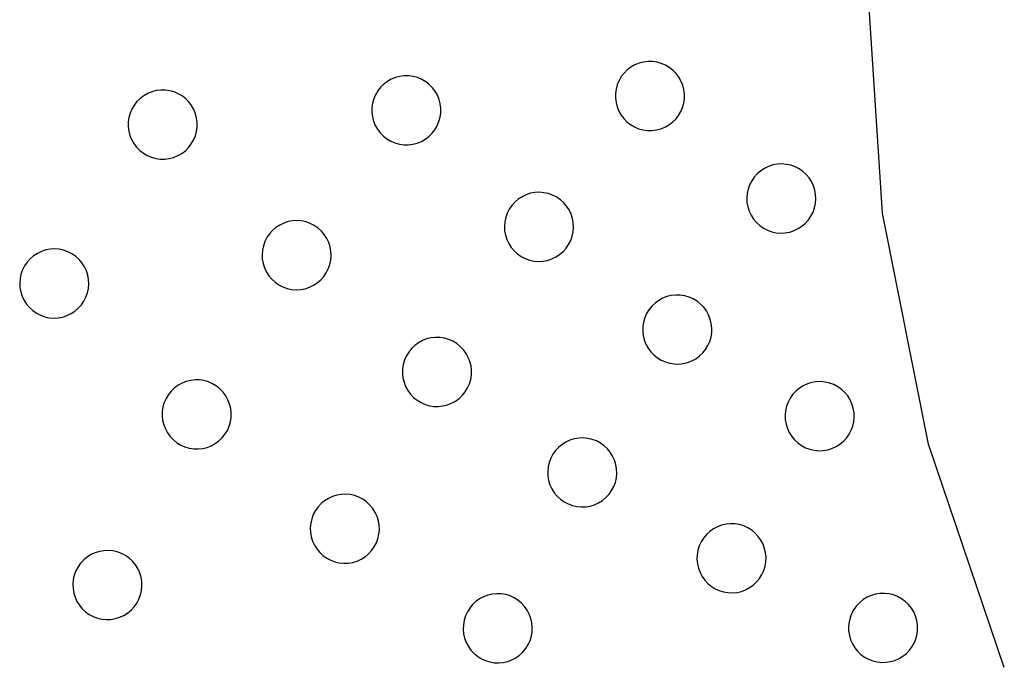
# Model space of a CAD drawing. Units: millimetres. Extents: x 955 to 5309, y -788 to 2216.
# Drawn here: x 1444 to 1644, y 11 to 141 of the extents above; entities that cross this region are included whole.
import ezdxf

# ---------------------------------------------------------------- set-up
doc = ezdxf.new("R2010")
doc.units = ezdxf.units.MM

msp = doc.modelspace()

# ---------------------------------------------------------------- linework, layer by layer
for p, q in [((1619.07, 101.95), (1615.94, 149.6)), ((1568.87, 131.95), (1568.07, 131.5)), ((1569.72, 132.3), (1568.87, 131.95)), ((1570.6, 132.53), (1569.72, 132.3)), ((1571.51, 132.64), (1570.6, 132.53)), ((1572.43, 132.64), (1571.51, 132.64)), ((1573.34, 132.51), (1572.43, 132.64)), ((1574.22, 132.27), (1573.34, 132.51)), ((1575.06, 131.91), (1574.22, 132.27)), ((1575.85, 131.45), (1575.06, 131.91)), ((1522.16, 129.75), (1521.25, 129.64)), ((1523.07, 129.75), (1522.16, 129.75)), ((1523.98, 129.62), (1523.07, 129.75)), ((1566.69, 130.31), (1566.13, 129.58)), ((1567.34, 130.95), (1566.69, 130.31)), ((1568.07, 131.5), (1567.34, 130.95)), ((1576.57, 130.88), (1575.85, 131.45)), ((1577.22, 130.23), (1576.57, 130.88)), ((1577.77, 129.5), (1577.22, 130.23)), ((1517.99, 128.06), (1517.33, 127.42)), ((1518.72, 128.61), (1517.99, 128.06)), ((1519.51, 129.06), (1518.72, 128.61)), ((1520.36, 129.41), (1519.51, 129.06)), ((1521.25, 129.64), (1520.36, 129.41)), ((1524.86, 129.38), (1523.98, 129.62)), ((1525.71, 129.02), (1524.86, 129.38)), ((1526.49, 128.56), (1525.71, 129.02)), ((1527.22, 128), (1526.49, 128.56)), ((1527.86, 127.34), (1527.22, 128)), ((1565.31, 127.95), (1565.07, 127.07)), ((1565.67, 128.79), (1565.31, 127.95)), ((1566.13, 129.58), (1565.67, 128.79)), ((1578.22, 128.71), (1577.77, 129.5)), ((1578.57, 127.86), (1578.22, 128.71)), ((1578.8, 126.97), (1578.57, 127.86)), ((1469.36, 125.72), (1468.63, 125.17)), ((1470.16, 126.18), (1469.36, 125.72)), ((1471, 126.52), (1470.16, 126.18)), ((1471.89, 126.75), (1471, 126.52)), ((1472.8, 126.86), (1471.89, 126.75)), ((1473.71, 126.86), (1472.8, 126.86)), ((1474.62, 126.73), (1473.71, 126.86)), ((1475.5, 126.49), (1474.62, 126.73)), ((1476.35, 126.13), (1475.5, 126.49)), ((1477.14, 125.67), (1476.35, 126.13)), ((1516.31, 125.9), (1515.95, 125.06)), ((1516.77, 126.69), (1516.31, 125.9)), ((1517.33, 127.42), (1516.77, 126.69)), ((1528.41, 126.61), (1527.86, 127.34)), ((1528.86, 125.82), (1528.41, 126.61)), ((1529.21, 124.97), (1528.86, 125.82)), ((1564.94, 126.16), (1564.93, 125.24)), ((1565.07, 127.07), (1564.94, 126.16)), ((1578.91, 126.06), (1578.8, 126.97)), ((1578.9, 125.15), (1578.91, 126.06)), ((1467.42, 123.81), (1466.95, 123.02)), ((1467.98, 124.53), (1467.42, 123.81)), ((1468.63, 125.17), (1467.98, 124.53)), ((1477.86, 125.11), (1477.14, 125.67)), ((1478.5, 124.45), (1477.86, 125.11)), ((1479.06, 123.72), (1478.5, 124.45)), ((1479.51, 122.93), (1479.06, 123.72)), ((1515.71, 124.18), (1515.58, 123.27)), ((1515.95, 125.06), (1515.71, 124.18)), ((1529.44, 124.08), (1529.21, 124.97)), ((1529.55, 123.17), (1529.44, 124.08)), ((1564.93, 125.24), (1565.05, 124.34)), ((1565.05, 124.34), (1565.28, 123.45)), ((1578.54, 123.36), (1578.78, 124.24)), ((1578.78, 124.24), (1578.9, 125.15)), ((1466.6, 122.17), (1466.35, 121.29)), ((1466.95, 123.02), (1466.6, 122.17)), ((1479.85, 122.08), (1479.51, 122.93)), ((1480.08, 121.19), (1479.85, 122.08)), ((1515.58, 123.27), (1515.58, 122.36)), ((1515.58, 122.36), (1515.69, 121.45)), ((1529.42, 121.35), (1529.55, 122.26)), ((1529.55, 122.26), (1529.55, 123.17)), ((1565.28, 123.45), (1565.62, 122.6)), ((1565.62, 122.6), (1566.08, 121.81)), ((1566.08, 121.81), (1566.63, 121.08)), ((1577.15, 121), (1577.72, 121.72)), ((1577.72, 121.72), (1578.18, 122.51)), ((1578.18, 122.51), (1578.54, 123.36)), ((1466.23, 120.38), (1466.22, 119.47)), ((1466.35, 121.29), (1466.23, 120.38)), ((1480.2, 120.28), (1480.08, 121.19)), ((1480.19, 119.37), (1480.2, 120.28)), ((1515.69, 121.45), (1515.92, 120.56)), ((1515.92, 120.56), (1516.27, 119.71)), ((1516.27, 119.71), (1516.72, 118.92)), ((1528.82, 119.62), (1529.18, 120.47)), ((1529.18, 120.47), (1529.42, 121.35)), ((1566.63, 121.08), (1567.27, 120.42)), ((1567.27, 120.42), (1567.99, 119.86)), ((1567.99, 119.86), (1568.78, 119.4)), ((1574.97, 119.35), (1575.77, 119.81)), ((1575.77, 119.81), (1576.5, 120.36)), ((1576.5, 120.36), (1577.15, 121)), ((1466.22, 119.47), (1466.33, 118.56)), ((1466.33, 118.56), (1466.56, 117.67)), ((1479.82, 117.58), (1480.06, 118.46)), ((1480.06, 118.46), (1480.19, 119.37)), ((1516.72, 118.92), (1517.27, 118.19)), ((1517.27, 118.19), (1517.91, 117.53)), ((1527.14, 117.47), (1527.8, 118.11)), ((1527.8, 118.11), (1528.36, 118.84)), ((1528.36, 118.84), (1528.82, 119.62)), ((1568.78, 119.4), (1569.63, 119.04)), ((1569.63, 119.04), (1570.51, 118.8)), ((1570.51, 118.8), (1571.42, 118.67)), ((1571.42, 118.67), (1572.33, 118.67)), ((1572.33, 118.67), (1573.24, 118.78)), ((1573.24, 118.78), (1574.13, 119.01)), ((1574.13, 119.01), (1574.97, 119.35)), ((1466.56, 117.67), (1466.91, 116.82)), ((1466.91, 116.82), (1467.36, 116.03)), ((1467.36, 116.03), (1467.91, 115.3)), ((1478.44, 115.22), (1479, 115.95)), ((1479, 115.95), (1479.46, 116.74)), ((1479.46, 116.74), (1479.82, 117.58)), ((1517.91, 117.53), (1518.64, 116.97)), ((1518.64, 116.97), (1519.43, 116.51)), ((1519.43, 116.51), (1520.27, 116.15)), ((1520.27, 116.15), (1521.15, 115.91)), ((1521.15, 115.91), (1522.06, 115.78)), ((1522.06, 115.78), (1522.97, 115.78)), ((1522.97, 115.78), (1523.88, 115.89)), ((1523.88, 115.89), (1524.77, 116.12)), ((1524.77, 116.12), (1525.62, 116.47)), ((1525.62, 116.47), (1526.41, 116.92)), ((1526.41, 116.92), (1527.14, 117.47)), ((1467.91, 115.3), (1468.56, 114.65)), ((1468.56, 114.65), (1469.28, 114.08)), ((1469.28, 114.08), (1470.07, 113.62)), ((1476.26, 113.58), (1477.06, 114.03)), ((1477.06, 114.03), (1477.79, 114.58)), ((1477.79, 114.58), (1478.44, 115.22)), ((1470.07, 113.62), (1470.91, 113.26)), ((1470.91, 113.26), (1471.79, 113.02)), ((1471.79, 113.02), (1472.7, 112.89)), ((1472.7, 112.89), (1473.62, 112.89)), ((1473.62, 112.89), (1474.53, 113)), ((1474.53, 113), (1475.41, 113.23)), ((1475.41, 113.23), (1476.26, 113.58)), ((1597.73, 111.85), (1596.83, 111.69)), ((1598.65, 111.9), (1597.73, 111.85)), ((1599.56, 111.82), (1598.65, 111.9)), ((1600.46, 111.63), (1599.56, 111.82)), ((1593.67, 109.92), (1593.06, 109.24)), ((1594.37, 110.51), (1593.67, 109.92)), ((1595.14, 111.01), (1594.37, 110.51)), ((1595.96, 111.4), (1595.14, 111.01)), ((1596.83, 111.69), (1595.96, 111.4)), ((1601.32, 111.33), (1600.46, 111.63)), ((1602.13, 110.91), (1601.32, 111.33)), ((1602.89, 110.39), (1602.13, 110.91)), ((1603.57, 109.78), (1602.89, 110.39)), ((1604.16, 109.08), (1603.57, 109.78)), ((1592.54, 108.49), (1592.12, 107.67)), ((1593.06, 109.24), (1592.54, 108.49)), ((1604.66, 108.31), (1604.16, 109.08)), ((1605.05, 107.48), (1604.66, 108.31)), ((1547.73, 105.95), (1546.85, 105.66)), ((1548.63, 106.11), (1547.73, 105.95)), ((1549.54, 106.16), (1548.63, 106.11)), ((1550.45, 106.08), (1549.54, 106.16)), ((1551.35, 105.89), (1550.45, 106.08)), ((1552.21, 105.59), (1551.35, 105.89)), ((1591.62, 105.91), (1591.55, 105)), ((1591.81, 106.81), (1591.62, 105.91)), ((1592.12, 107.67), (1591.81, 106.81)), ((1605.33, 106.61), (1605.05, 107.48)), ((1605.5, 105.71), (1605.33, 106.61)), ((1544.56, 104.18), (1543.95, 103.5)), ((1545.26, 104.77), (1544.56, 104.18)), ((1546.03, 105.27), (1545.26, 104.77)), ((1546.85, 105.66), (1546.03, 105.27)), ((1553.03, 105.17), (1552.21, 105.59)), ((1553.78, 104.65), (1553.03, 105.17)), ((1554.46, 104.04), (1553.78, 104.65)), ((1555.05, 103.34), (1554.46, 104.04)), ((1591.55, 105), (1591.59, 104.09)), ((1591.59, 104.09), (1591.76, 103.19)), ((1605.28, 102.99), (1605.47, 103.88)), ((1605.47, 103.88), (1605.55, 104.8)), ((1605.55, 104.8), (1605.5, 105.71)), ((1543.01, 101.93), (1542.7, 101.07)), ((1543.43, 102.75), (1543.01, 101.93)), ((1543.95, 103.5), (1543.43, 102.75)), ((1555.55, 102.57), (1555.05, 103.34)), ((1555.94, 101.74), (1555.55, 102.57)), ((1591.76, 103.19), (1592.04, 102.31)), ((1592.04, 102.31), (1592.43, 101.49)), ((1604.56, 101.31), (1604.97, 102.13)), ((1604.97, 102.13), (1605.28, 102.99)), ((1628.38, 55.12), (1619.07, 101.95)), ((1497.75, 99.92), (1496.92, 99.53)), ((1498.62, 100.21), (1497.75, 99.92)), ((1499.52, 100.37), (1498.62, 100.21)), ((1500.43, 100.42), (1499.52, 100.37)), ((1501.35, 100.35), (1500.43, 100.42)), ((1502.24, 100.15), (1501.35, 100.35)), ((1503.1, 99.85), (1502.24, 100.15)), ((1503.92, 99.43), (1503.1, 99.85)), ((1542.51, 100.17), (1542.44, 99.26)), ((1542.7, 101.07), (1542.51, 100.17)), ((1556.23, 100.87), (1555.94, 101.74)), ((1556.39, 99.97), (1556.23, 100.87)), ((1556.44, 99.06), (1556.39, 99.97)), ((1592.43, 101.49), (1592.93, 100.72)), ((1592.93, 100.72), (1593.53, 100.02)), ((1593.53, 100.02), (1594.2, 99.41)), ((1602.73, 99.28), (1603.42, 99.88)), ((1603.42, 99.88), (1604.04, 100.56)), ((1604.04, 100.56), (1604.56, 101.31)), ((1494.84, 97.76), (1494.32, 97.01)), ((1495.45, 98.44), (1494.84, 97.76)), ((1496.15, 99.03), (1495.45, 98.44)), ((1496.92, 99.53), (1496.15, 99.03)), ((1504.67, 98.91), (1503.92, 99.43)), ((1505.35, 98.3), (1504.67, 98.91)), ((1505.95, 97.6), (1505.35, 98.3)), ((1542.44, 99.26), (1542.49, 98.35)), ((1542.49, 98.35), (1542.65, 97.45)), ((1556.17, 97.25), (1556.37, 98.14)), ((1556.37, 98.14), (1556.44, 99.06)), ((1594.2, 99.41), (1594.96, 98.89)), ((1594.96, 98.89), (1595.77, 98.47)), ((1595.77, 98.47), (1596.64, 98.16)), ((1596.64, 98.16), (1597.53, 97.97)), ((1597.53, 97.97), (1598.44, 97.9)), ((1598.44, 97.9), (1599.36, 97.95)), ((1599.36, 97.95), (1600.26, 98.11)), ((1600.26, 98.11), (1601.13, 98.39)), ((1601.13, 98.39), (1601.96, 98.79)), ((1601.96, 98.79), (1602.73, 99.28)), ((1493.9, 96.19), (1493.6, 95.33)), ((1494.32, 97.01), (1493.9, 96.19)), ((1506.44, 96.83), (1505.95, 97.6)), ((1506.84, 96), (1506.44, 96.83)), ((1507.12, 95.13), (1506.84, 96)), ((1542.65, 97.45), (1542.93, 96.57)), ((1542.93, 96.57), (1543.33, 95.75)), ((1555.45, 95.57), (1555.87, 96.39)), ((1555.87, 96.39), (1556.17, 97.25)), ((1447.81, 93.79), (1447.04, 93.29)), ((1448.64, 94.18), (1447.81, 93.79)), ((1449.51, 94.47), (1448.64, 94.18)), ((1450.41, 94.63), (1449.51, 94.47)), ((1451.33, 94.68), (1450.41, 94.63)), ((1452.24, 94.61), (1451.33, 94.68)), ((1453.13, 94.41), (1452.24, 94.61)), ((1454, 94.11), (1453.13, 94.41)), ((1454.81, 93.69), (1454, 94.11)), ((1493.41, 94.43), (1493.33, 93.52)), ((1493.6, 95.33), (1493.41, 94.43)), ((1507.28, 94.23), (1507.12, 95.13)), ((1507.33, 93.32), (1507.28, 94.23)), ((1543.33, 95.75), (1543.82, 94.98)), ((1543.82, 94.98), (1544.42, 94.28)), ((1544.42, 94.28), (1545.1, 93.67)), ((1553.62, 93.54), (1554.32, 94.14)), ((1554.32, 94.14), (1554.93, 94.82)), ((1554.93, 94.82), (1555.45, 95.57)), ((1445.73, 92.02), (1445.21, 91.27)), ((1446.35, 92.7), (1445.73, 92.02)), ((1447.04, 93.29), (1446.35, 92.7)), ((1455.57, 93.17), (1454.81, 93.69)), ((1456.25, 92.56), (1455.57, 93.17)), ((1456.84, 91.86), (1456.25, 92.56)), ((1457.34, 91.09), (1456.84, 91.86)), ((1493.33, 93.52), (1493.38, 92.61)), ((1493.38, 92.61), (1493.54, 91.71)), ((1507.07, 91.51), (1507.26, 92.4)), ((1507.26, 92.4), (1507.33, 93.32)), ((1545.1, 93.67), (1545.85, 93.15)), ((1545.85, 93.15), (1546.67, 92.73)), ((1546.67, 92.73), (1547.53, 92.42)), ((1547.53, 92.42), (1548.42, 92.23)), ((1548.42, 92.23), (1549.34, 92.16)), ((1549.34, 92.16), (1550.25, 92.21)), ((1550.25, 92.21), (1551.15, 92.37)), ((1551.15, 92.37), (1552.02, 92.65)), ((1552.02, 92.65), (1552.85, 93.05)), ((1552.85, 93.05), (1553.62, 93.54)), ((1444.8, 90.45), (1444.49, 89.59)), ((1445.21, 91.27), (1444.8, 90.45)), ((1457.73, 90.26), (1457.34, 91.09)), ((1458.01, 89.39), (1457.73, 90.26)), ((1493.54, 91.71), (1493.83, 90.83)), ((1493.83, 90.83), (1494.22, 90.01)), ((1494.22, 90.01), (1494.72, 89.24)), ((1505.82, 89.08), (1506.34, 89.83)), ((1506.34, 89.83), (1506.76, 90.65)), ((1506.76, 90.65), (1507.07, 91.51)), ((1444.3, 88.69), (1444.23, 87.78)), ((1444.49, 89.59), (1444.3, 88.69)), ((1458.18, 88.49), (1458.01, 89.39)), ((1458.22, 87.58), (1458.18, 88.49)), ((1494.72, 89.24), (1495.31, 88.54)), ((1495.31, 88.54), (1495.99, 87.93)), ((1495.99, 87.93), (1496.74, 87.41)), ((1503.74, 87.31), (1504.51, 87.8)), ((1504.51, 87.8), (1505.21, 88.4)), ((1505.21, 88.4), (1505.82, 89.08)), ((1444.23, 87.78), (1444.27, 86.87)), ((1444.27, 86.87), (1444.44, 85.97)), ((1444.44, 85.97), (1444.72, 85.09)), ((1457.96, 85.77), (1458.15, 86.66)), ((1458.15, 86.66), (1458.22, 87.58)), ((1496.74, 87.41), (1497.56, 86.99)), ((1497.56, 86.99), (1498.42, 86.68)), ((1498.42, 86.68), (1499.32, 86.49)), ((1499.32, 86.49), (1500.23, 86.42)), ((1500.23, 86.42), (1501.14, 86.47)), ((1501.14, 86.47), (1502.05, 86.63)), ((1502.05, 86.63), (1502.92, 86.91)), ((1502.92, 86.91), (1503.74, 87.31)), ((1444.72, 85.09), (1445.11, 84.27)), ((1445.11, 84.27), (1445.61, 83.5)), ((1456.72, 83.34), (1457.24, 84.09)), ((1457.24, 84.09), (1457.65, 84.91)), ((1457.65, 84.91), (1457.96, 85.77)), ((1573.7, 84.26), (1572.96, 83.72)), ((1574.5, 84.7), (1573.7, 84.26)), ((1575.36, 85.03), (1574.5, 84.7)), ((1576.25, 85.25), (1575.36, 85.03)), ((1577.16, 85.35), (1576.25, 85.25)), ((1578.07, 85.33), (1577.16, 85.35)), ((1578.98, 85.19), (1578.07, 85.33)), ((1579.86, 84.94), (1578.98, 85.19)), ((1580.69, 84.57), (1579.86, 84.94)), ((1581.48, 84.09), (1580.69, 84.57)), ((1582.19, 83.52), (1581.48, 84.09)), ((1445.61, 83.5), (1446.2, 82.8)), ((1446.2, 82.8), (1446.88, 82.19)), ((1446.88, 82.19), (1447.64, 81.67)), ((1454.64, 81.57), (1455.4, 82.06)), ((1455.4, 82.06), (1456.1, 82.66)), ((1456.1, 82.66), (1456.72, 83.34)), ((1571.73, 82.37), (1571.25, 81.59)), ((1572.3, 83.09), (1571.73, 82.37)), ((1572.96, 83.72), (1572.3, 83.09)), ((1582.82, 82.86), (1582.19, 83.52)), ((1583.37, 82.12), (1582.82, 82.86)), ((1583.81, 81.32), (1583.37, 82.12)), ((1447.64, 81.67), (1448.45, 81.25)), ((1448.45, 81.25), (1449.31, 80.94)), ((1449.31, 80.94), (1450.21, 80.75)), ((1450.21, 80.75), (1451.12, 80.68)), ((1451.12, 80.68), (1452.04, 80.73)), ((1452.04, 80.73), (1452.94, 80.89)), ((1452.94, 80.89), (1453.81, 81.17)), ((1453.81, 81.17), (1454.64, 81.57)), ((1570.63, 79.87), (1570.49, 78.97)), ((1570.88, 80.75), (1570.63, 79.87)), ((1571.25, 81.59), (1570.88, 80.75)), ((1584.14, 80.46), (1583.81, 81.32)), ((1584.36, 79.57), (1584.14, 80.46)), ((1570.49, 78.97), (1570.47, 78.05)), ((1570.47, 78.05), (1570.57, 77.14)), ((1584.46, 78.66), (1584.36, 79.57)), ((1584.44, 77.75), (1584.46, 78.66)), ((1525.81, 76.11), (1525.01, 75.66)), ((1526.67, 76.44), (1525.81, 76.11)), ((1527.56, 76.66), (1526.67, 76.44)), ((1528.47, 76.75), (1527.56, 76.66)), ((1529.38, 76.74), (1528.47, 76.75)), ((1530.29, 76.6), (1529.38, 76.74)), ((1531.17, 76.34), (1530.29, 76.6)), ((1532.01, 75.97), (1531.17, 76.34)), ((1532.79, 75.5), (1532.01, 75.97)), ((1570.57, 77.14), (1570.79, 76.25)), ((1570.79, 76.25), (1571.12, 75.4)), ((1583.67, 75.13), (1584.04, 75.96)), ((1584.04, 75.96), (1584.3, 76.84)), ((1584.3, 76.84), (1584.44, 77.75)), ((1523.61, 74.49), (1523.04, 73.78)), ((1524.27, 75.12), (1523.61, 74.49)), ((1525.01, 75.66), (1524.27, 75.12)), ((1533.5, 74.92), (1532.79, 75.5)), ((1534.14, 74.26), (1533.5, 74.92)), ((1534.68, 73.52), (1534.14, 74.26)), ((1571.12, 75.4), (1571.56, 74.6)), ((1571.56, 74.6), (1572.1, 73.86)), ((1572.1, 73.86), (1572.73, 73.2)), ((1582.62, 73.63), (1583.2, 74.34)), ((1583.2, 74.34), (1583.67, 75.13)), ((1522.2, 72.15), (1521.94, 71.28)), ((1522.56, 72.99), (1522.2, 72.15)), ((1523.04, 73.78), (1522.56, 72.99)), ((1535.12, 72.72), (1534.68, 73.52)), ((1535.45, 71.87), (1535.12, 72.72)), ((1535.67, 70.98), (1535.45, 71.87)), ((1572.73, 73.2), (1573.45, 72.62)), ((1573.45, 72.62), (1574.23, 72.15)), ((1574.23, 72.15), (1575.07, 71.78)), ((1579.57, 71.68), (1580.42, 72.01)), ((1580.42, 72.01), (1581.23, 72.45)), ((1581.23, 72.45), (1581.96, 73)), ((1581.96, 73), (1582.62, 73.63)), ((1521.8, 70.37), (1521.78, 69.45)), ((1521.94, 71.28), (1521.8, 70.37)), ((1535.77, 70.07), (1535.67, 70.98)), ((1535.75, 69.15), (1535.77, 70.07)), ((1575.07, 71.78), (1575.95, 71.52)), ((1575.95, 71.52), (1576.85, 71.38)), ((1576.85, 71.38), (1577.77, 71.36)), ((1577.77, 71.36), (1578.68, 71.46)), ((1578.68, 71.46), (1579.57, 71.68)), ((1477.98, 67.84), (1477.13, 67.51)), ((1478.87, 68.06), (1477.98, 67.84)), ((1479.78, 68.16), (1478.87, 68.06)), ((1480.69, 68.14), (1479.78, 68.16)), ((1481.6, 68), (1480.69, 68.14)), ((1482.48, 67.74), (1481.6, 68)), ((1521.78, 69.45), (1521.88, 68.54)), ((1521.88, 68.54), (1522.1, 67.66)), ((1535.35, 67.37), (1535.61, 68.25)), ((1535.61, 68.25), (1535.75, 69.15)), ((1474.92, 65.89), (1474.35, 65.18)), ((1475.58, 66.53), (1474.92, 65.89)), ((1476.32, 67.07), (1475.58, 66.53)), ((1477.13, 67.51), (1476.32, 67.07)), ((1483.32, 67.38), (1482.48, 67.74)), ((1484.1, 66.9), (1483.32, 67.38)), ((1484.81, 66.33), (1484.1, 66.9)), ((1485.45, 65.67), (1484.81, 66.33)), ((1522.1, 67.66), (1522.43, 66.8)), ((1522.43, 66.8), (1522.87, 66)), ((1522.87, 66), (1523.41, 65.26)), ((1534.51, 65.75), (1534.98, 66.53)), ((1534.98, 66.53), (1535.35, 67.37)), ((1601.52, 65.9), (1600.89, 65.23)), ((1602.22, 66.48), (1601.52, 65.9)), ((1603, 66.97), (1602.22, 66.48)), ((1603.83, 67.35), (1603, 66.97)), ((1604.71, 67.62), (1603.83, 67.35)), ((1605.61, 67.77), (1604.71, 67.62)), ((1606.53, 67.8), (1605.61, 67.77)), ((1607.44, 67.72), (1606.53, 67.8)), ((1608.33, 67.51), (1607.44, 67.72)), ((1609.19, 67.19), (1608.33, 67.51)), ((1610, 66.76), (1609.19, 67.19)), ((1610.74, 66.23), (1610, 66.76)), ((1611.41, 65.61), (1610.74, 66.23)), ((1473.88, 64.4), (1473.51, 63.56)), ((1474.35, 65.18), (1473.88, 64.4)), ((1485.99, 64.93), (1485.45, 65.67)), ((1486.43, 64.13), (1485.99, 64.93)), ((1486.76, 63.27), (1486.43, 64.13)), ((1523.41, 65.26), (1524.05, 64.6)), ((1524.05, 64.6), (1524.76, 64.03)), ((1524.76, 64.03), (1525.54, 63.55)), ((1531.73, 63.42), (1532.54, 63.86)), ((1532.54, 63.86), (1533.27, 64.4)), ((1533.27, 64.4), (1533.94, 65.03)), ((1533.94, 65.03), (1534.51, 65.75)), ((1600.36, 64.48), (1599.94, 63.67)), ((1600.89, 65.23), (1600.36, 64.48)), ((1612, 64.9), (1611.41, 65.61)), ((1612.48, 64.13), (1612, 64.9)), ((1612.86, 63.29), (1612.48, 64.13)), ((1473.25, 62.68), (1473.11, 61.77)), ((1473.51, 63.56), (1473.25, 62.68)), ((1486.98, 62.38), (1486.76, 63.27)), ((1487.08, 61.47), (1486.98, 62.38)), ((1525.54, 63.55), (1526.38, 63.18)), ((1526.38, 63.18), (1527.26, 62.93)), ((1527.26, 62.93), (1528.17, 62.79)), ((1528.17, 62.79), (1529.08, 62.77)), ((1529.08, 62.77), (1529.99, 62.87)), ((1529.99, 62.87), (1530.88, 63.09)), ((1530.88, 63.09), (1531.73, 63.42)), ((1599.41, 61.92), (1599.32, 61.01)), ((1599.62, 62.81), (1599.41, 61.92)), ((1599.94, 63.67), (1599.62, 62.81)), ((1613.13, 62.42), (1612.86, 63.29)), ((1613.29, 61.52), (1613.13, 62.42)), ((1473.11, 61.77), (1473.09, 60.86)), ((1473.09, 60.86), (1473.19, 59.95)), ((1473.19, 59.95), (1473.41, 59.06)), ((1486.92, 59.65), (1487.06, 60.56)), ((1487.06, 60.56), (1487.08, 61.47)), ((1599.32, 61.01), (1599.36, 60.09)), ((1599.36, 60.09), (1599.51, 59.19)), ((1613.23, 59.69), (1613.32, 60.6)), ((1613.32, 60.6), (1613.29, 61.52)), ((1473.41, 59.06), (1473.74, 58.21)), ((1473.74, 58.21), (1474.18, 57.4)), ((1485.82, 57.15), (1486.3, 57.93)), ((1486.3, 57.93), (1486.66, 58.77)), ((1486.66, 58.77), (1486.92, 59.65)), ((1599.51, 59.19), (1599.78, 58.31)), ((1599.78, 58.31), (1600.16, 57.48)), ((1612.28, 57.13), (1612.71, 57.94)), ((1612.71, 57.94), (1613.03, 58.8)), ((1613.03, 58.8), (1613.23, 59.69)), ((1474.18, 57.4), (1474.72, 56.66)), ((1474.72, 56.66), (1475.36, 56)), ((1475.36, 56), (1476.07, 55.43)), ((1484.59, 55.8), (1485.25, 56.44)), ((1485.25, 56.44), (1485.82, 57.15)), ((1555.72, 55.94), (1554.89, 55.56)), ((1556.6, 56.21), (1555.72, 55.94)), ((1557.5, 56.37), (1556.6, 56.21)), ((1558.42, 56.4), (1557.5, 56.37)), ((1559.33, 56.31), (1558.42, 56.4)), ((1560.22, 56.11), (1559.33, 56.31)), ((1561.08, 55.79), (1560.22, 56.11)), ((1600.16, 57.48), (1600.65, 56.71)), ((1600.65, 56.71), (1601.23, 56)), ((1601.23, 56), (1601.9, 55.38)), ((1611.13, 55.71), (1611.75, 56.38)), ((1611.75, 56.38), (1612.28, 57.13)), ((1476.07, 55.43), (1476.85, 54.96)), ((1476.85, 54.96), (1477.69, 54.59)), ((1477.69, 54.59), (1478.57, 54.33)), ((1478.57, 54.33), (1479.48, 54.19)), ((1479.48, 54.19), (1480.39, 54.17)), ((1480.39, 54.17), (1481.3, 54.27)), ((1481.3, 54.27), (1482.19, 54.49)), ((1482.19, 54.49), (1483.05, 54.82)), ((1483.05, 54.82), (1483.85, 55.26)), ((1483.85, 55.26), (1484.59, 55.8)), ((1553.41, 54.49), (1552.79, 53.82)), ((1554.11, 55.08), (1553.41, 54.49)), ((1554.89, 55.56), (1554.11, 55.08)), ((1561.89, 55.36), (1561.08, 55.79)), ((1562.63, 54.83), (1561.89, 55.36)), ((1563.3, 54.21), (1562.63, 54.83)), ((1563.89, 53.5), (1563.3, 54.21)), ((1601.9, 55.38), (1602.65, 54.85)), ((1602.65, 54.85), (1603.46, 54.42)), ((1603.46, 54.42), (1604.31, 54.1)), ((1604.31, 54.1), (1605.21, 53.89)), ((1605.21, 53.89), (1606.12, 53.81)), ((1607.03, 53.84), (1607.94, 53.99)), ((1607.94, 53.99), (1608.81, 54.26)), ((1608.81, 54.26), (1609.64, 54.64)), ((1609.64, 54.64), (1610.42, 55.13)), ((1610.42, 55.13), (1611.13, 55.71)), ((1643.73, 9.91), (1628.38, 55.12)), ((1551.83, 52.27), (1551.51, 51.41)), ((1552.25, 53.08), (1551.83, 52.27)), ((1552.79, 53.82), (1552.25, 53.08)), ((1564.37, 52.72), (1563.89, 53.5)), ((1564.75, 51.89), (1564.37, 52.72)), ((1565.02, 51.02), (1564.75, 51.89)), ((1606.12, 53.81), (1607.03, 53.84)), ((1551.3, 50.52), (1551.22, 49.61)), ((1551.51, 51.41), (1551.3, 50.52)), ((1565.18, 50.11), (1565.02, 51.02)), ((1565.21, 49.2), (1565.18, 50.11)), ((1551.22, 49.61), (1551.25, 48.69)), ((1551.25, 48.69), (1551.4, 47.79)), ((1564.92, 47.39), (1565.12, 48.29)), ((1565.12, 48.29), (1565.21, 49.2)), ((1551.4, 47.79), (1551.67, 46.91)), ((1551.67, 46.91), (1552.05, 46.08)), ((1552.05, 46.08), (1552.54, 45.3)), ((1564.17, 45.73), (1564.6, 46.54)), ((1564.6, 46.54), (1564.92, 47.39)), ((1506.78, 44.16), (1506.01, 43.68)), ((1507.61, 44.54), (1506.78, 44.16)), ((1508.49, 44.81), (1507.61, 44.54)), ((1509.39, 44.96), (1508.49, 44.81)), ((1510.31, 45), (1509.39, 44.96)), ((1511.22, 44.91), (1510.31, 45)), ((1512.11, 44.71), (1511.22, 44.91)), ((1512.97, 44.39), (1512.11, 44.71)), ((1513.78, 43.96), (1512.97, 44.39)), ((1514.52, 43.43), (1513.78, 43.96)), ((1552.54, 45.3), (1553.12, 44.6)), ((1553.12, 44.6), (1553.79, 43.98)), ((1553.79, 43.98), (1554.54, 43.44)), ((1562.31, 43.73), (1563.02, 44.31)), ((1563.02, 44.31), (1563.64, 44.98)), ((1563.64, 44.98), (1564.17, 45.73)), ((1504.68, 42.42), (1504.15, 41.68)), ((1505.3, 43.09), (1504.68, 42.42)), ((1506.01, 43.68), (1505.3, 43.09)), ((1515.2, 42.8), (1514.52, 43.43)), ((1515.78, 42.1), (1515.2, 42.8)), ((1516.27, 41.32), (1515.78, 42.1)), ((1554.54, 43.44), (1555.35, 43.02)), ((1555.35, 43.02), (1556.21, 42.7)), ((1556.21, 42.7), (1557.1, 42.49)), ((1557.1, 42.49), (1558.01, 42.41)), ((1558.01, 42.41), (1558.92, 42.44)), ((1558.92, 42.44), (1559.83, 42.59)), ((1559.83, 42.59), (1560.7, 42.86)), ((1560.7, 42.86), (1561.53, 43.24)), ((1561.53, 43.24), (1562.31, 43.73)), ((1503.4, 40.01), (1503.19, 39.12)), ((1503.72, 40.87), (1503.4, 40.01)), ((1504.15, 41.68), (1503.72, 40.87)), ((1516.65, 40.49), (1516.27, 41.32)), ((1516.92, 39.61), (1516.65, 40.49)), ((1503.19, 39.12), (1503.11, 38.2)), ((1503.11, 38.2), (1503.14, 37.29)), ((1517.07, 38.71), (1516.92, 39.61)), ((1517.1, 37.8), (1517.07, 38.71)), ((1584.78, 37.98), (1584.03, 37.45)), ((1585.59, 38.41), (1584.78, 37.98)), ((1586.44, 38.73), (1585.59, 38.41)), ((1587.34, 38.93), (1586.44, 38.73)), ((1588.25, 39.02), (1587.34, 38.93)), ((1589.16, 38.99), (1588.25, 39.02)), ((1590.07, 38.84), (1589.16, 38.99)), ((1590.94, 38.57), (1590.07, 38.84)), ((1591.77, 38.19), (1590.94, 38.57)), ((1592.55, 37.7), (1591.77, 38.19)), ((1503.14, 37.29), (1503.29, 36.39)), ((1503.29, 36.39), (1503.56, 35.51)), ((1516.49, 35.13), (1516.81, 35.99)), ((1516.81, 35.99), (1517.01, 36.89)), ((1517.01, 36.89), (1517.1, 37.8)), ((1582.78, 36.12), (1582.29, 35.35)), ((1583.36, 36.83), (1582.78, 36.12)), ((1584.03, 37.45), (1583.36, 36.83)), ((1593.26, 37.12), (1592.55, 37.7)), ((1593.88, 36.45), (1593.26, 37.12)), ((1594.41, 35.7), (1593.88, 36.45)), ((1503.56, 35.51), (1503.94, 34.68)), ((1503.94, 34.68), (1504.43, 33.9)), ((1515.53, 33.58), (1516.06, 34.33)), ((1516.06, 34.33), (1516.49, 35.13)), ((1581.91, 34.51), (1581.64, 33.64)), ((1582.29, 35.35), (1581.91, 34.51)), ((1594.84, 34.89), (1594.41, 35.7)), ((1595.16, 34.03), (1594.84, 34.89)), ((1595.36, 33.14), (1595.16, 34.03)), ((1457.9, 32.27), (1457.19, 31.69)), ((1458.67, 32.76), (1457.9, 32.27)), ((1459.51, 33.14), (1458.67, 32.76)), ((1460.38, 33.41), (1459.51, 33.14)), ((1461.28, 33.56), (1460.38, 33.41)), ((1462.2, 33.6), (1461.28, 33.56)), ((1463.11, 33.51), (1462.2, 33.6)), ((1464, 33.3), (1463.11, 33.51)), ((1464.86, 32.98), (1464, 33.3)), ((1465.67, 32.56), (1464.86, 32.98)), ((1466.42, 32.03), (1465.67, 32.56)), ((1467.09, 31.4), (1466.42, 32.03)), ((1504.43, 33.9), (1505.01, 33.2)), ((1505.01, 33.2), (1505.68, 32.57)), ((1505.68, 32.57), (1506.43, 32.04)), ((1506.43, 32.04), (1507.24, 31.61)), ((1513.43, 31.84), (1514.2, 32.33)), ((1514.2, 32.33), (1514.91, 32.91)), ((1514.91, 32.91), (1515.53, 33.58)), ((1581.49, 32.73), (1581.46, 31.82)), ((1581.64, 33.64), (1581.49, 32.73)), ((1595.45, 32.23), (1595.36, 33.14)), ((1595.42, 31.31), (1595.45, 32.23)), ((1456.04, 30.27), (1455.61, 29.46)), ((1456.57, 31.02), (1456.04, 30.27)), ((1457.19, 31.69), (1456.57, 31.02)), ((1467.67, 30.7), (1467.09, 31.4)), ((1468.16, 29.92), (1467.67, 30.7)), ((1507.24, 31.61), (1508.1, 31.29)), ((1508.1, 31.29), (1508.99, 31.09)), ((1508.99, 31.09), (1509.9, 31)), ((1509.9, 31), (1510.82, 31.04)), ((1510.82, 31.04), (1511.72, 31.19)), ((1511.72, 31.19), (1512.59, 31.46)), ((1512.59, 31.46), (1513.43, 31.84)), ((1581.46, 31.82), (1581.54, 30.91)), ((1581.54, 30.91), (1581.75, 30.02)), ((1581.75, 30.02), (1582.07, 29.16)), ((1595, 29.54), (1595.26, 30.41)), ((1595.26, 30.41), (1595.42, 31.31)), ((1455.29, 28.61), (1455.08, 27.71)), ((1455.61, 29.46), (1455.29, 28.61)), ((1468.54, 29.09), (1468.16, 29.92)), ((1468.81, 28.21), (1468.54, 29.09)), ((1468.96, 27.31), (1468.81, 28.21)), ((1582.07, 29.16), (1582.5, 28.35)), ((1582.5, 28.35), (1583.03, 27.6)), ((1594.13, 27.93), (1594.61, 28.7)), ((1594.61, 28.7), (1595, 29.54)), ((1455.08, 27.71), (1455, 26.8)), ((1455, 26.8), (1455.03, 25.89)), ((1468.91, 25.48), (1468.99, 26.39)), ((1468.99, 26.39), (1468.96, 27.31)), ((1583.03, 27.6), (1583.65, 26.93)), ((1583.65, 26.93), (1584.36, 26.35)), ((1584.36, 26.35), (1585.13, 25.86)), ((1591.32, 25.64), (1592.13, 26.07)), ((1592.13, 26.07), (1592.87, 26.6)), ((1592.87, 26.6), (1593.55, 27.22)), ((1593.55, 27.22), (1594.13, 27.93)), ((1455.03, 25.89), (1455.18, 24.98)), ((1455.18, 24.98), (1455.45, 24.11)), ((1455.45, 24.11), (1455.83, 23.28)), ((1468.38, 23.73), (1468.7, 24.59)), ((1468.7, 24.59), (1468.91, 25.48)), ((1538.22, 24.22), (1537.41, 23.79)), ((1539.08, 24.54), (1538.22, 24.22)), ((1539.97, 24.75), (1539.08, 24.54)), ((1540.89, 24.83), (1539.97, 24.75)), ((1541.8, 24.8), (1540.89, 24.83)), ((1542.7, 24.65), (1541.8, 24.8)), ((1543.58, 24.38), (1542.7, 24.65)), ((1544.41, 24), (1543.58, 24.38)), ((1545.19, 23.51), (1544.41, 24)), ((1585.13, 25.86), (1585.96, 25.48)), ((1585.96, 25.48), (1586.84, 25.21)), ((1586.84, 25.21), (1587.74, 25.06)), ((1587.74, 25.06), (1588.66, 25.03)), ((1588.66, 25.03), (1589.57, 25.11)), ((1589.57, 25.11), (1590.46, 25.32)), ((1590.46, 25.32), (1591.32, 25.64)), ((1615.93, 24.12), (1615.15, 23.64)), ((1616.77, 24.49), (1615.93, 24.12)), ((1617.65, 24.74), (1616.77, 24.49)), ((1618.55, 24.88), (1617.65, 24.74)), ((1619.47, 24.9), (1618.55, 24.88)), ((1620.38, 24.8), (1619.47, 24.9)), ((1621.27, 24.59), (1620.38, 24.8)), ((1622.12, 24.26), (1621.27, 24.59)), ((1622.92, 23.81), (1622.12, 24.26)), ((1455.83, 23.28), (1456.32, 22.5)), ((1456.32, 22.5), (1456.9, 21.79)), ((1466.8, 21.51), (1467.42, 22.18)), ((1467.42, 22.18), (1467.95, 22.92)), ((1467.95, 22.92), (1468.38, 23.73)), ((1536, 22.64), (1535.41, 21.93)), ((1536.67, 23.26), (1536, 22.64)), ((1537.41, 23.79), (1536.67, 23.26)), ((1545.89, 22.93), (1545.19, 23.51)), ((1546.52, 22.26), (1545.89, 22.93)), ((1547.05, 21.51), (1546.52, 22.26)), ((1613.8, 22.41), (1613.26, 21.67)), ((1614.43, 23.07), (1613.8, 22.41)), ((1615.15, 23.64), (1614.43, 23.07)), ((1623.66, 23.27), (1622.92, 23.81)), ((1624.32, 22.64), (1623.66, 23.27)), ((1624.9, 21.93), (1624.32, 22.64)), ((1456.9, 21.79), (1457.57, 21.17)), ((1457.57, 21.17), (1458.32, 20.64)), ((1458.32, 20.64), (1459.13, 20.21)), ((1459.13, 20.21), (1459.99, 19.89)), ((1463.61, 19.79), (1464.48, 20.06)), ((1464.48, 20.06), (1465.32, 20.44)), ((1465.32, 20.44), (1466.09, 20.92)), ((1466.09, 20.92), (1466.8, 21.51)), ((1534.55, 20.33), (1534.28, 19.45)), ((1534.93, 21.16), (1534.55, 20.33)), ((1535.41, 21.93), (1534.93, 21.16)), ((1547.48, 20.7), (1547.05, 21.51)), ((1547.8, 19.85), (1547.48, 20.7)), ((1612.49, 20.02), (1612.27, 19.13)), ((1612.82, 20.87), (1612.49, 20.02)), ((1613.26, 21.67), (1612.82, 20.87)), ((1625.37, 21.14), (1624.9, 21.93)), ((1625.74, 20.31), (1625.37, 21.14)), ((1626, 19.43), (1625.74, 20.31)), ((1459.99, 19.89), (1460.88, 19.69)), ((1460.88, 19.69), (1461.79, 19.6)), ((1461.79, 19.6), (1462.71, 19.63)), ((1462.71, 19.63), (1463.61, 19.79)), ((1534.13, 18.55), (1534.09, 17.63)), ((1534.28, 19.45), (1534.13, 18.55)), ((1548, 18.95), (1547.8, 19.85)), ((1548.09, 18.04), (1548, 18.95)), ((1548.05, 17.13), (1548.09, 18.04)), ((1612.27, 19.13), (1612.17, 18.22)), ((1612.17, 18.22), (1612.19, 17.3)), ((1626.14, 18.52), (1626, 19.43)), ((1626.16, 17.61), (1626.14, 18.52)), ((1534.09, 17.63), (1534.18, 16.72)), ((1534.18, 16.72), (1534.38, 15.83)), ((1547.63, 15.35), (1547.9, 16.22)), ((1547.9, 16.22), (1548.05, 17.13)), ((1612.19, 17.3), (1612.33, 16.4)), ((1612.33, 16.4), (1612.59, 15.52)), ((1625.84, 15.81), (1626.06, 16.7)), ((1626.06, 16.7), (1626.16, 17.61)), ((1534.38, 15.83), (1534.7, 14.97)), ((1534.7, 14.97), (1535.13, 14.16)), ((1535.13, 14.16), (1535.66, 13.41)), ((1546.77, 13.74), (1547.25, 14.52)), ((1547.25, 14.52), (1547.63, 15.35)), ((1612.59, 15.52), (1612.95, 14.68)), ((1612.95, 14.68), (1613.43, 13.9)), ((1624.53, 13.41), (1625.07, 14.15)), ((1625.07, 14.15), (1625.51, 14.95)), ((1625.51, 14.95), (1625.84, 15.81)), ((1535.66, 13.41), (1536.29, 12.74)), ((1536.29, 12.74), (1536.99, 12.16)), ((1536.99, 12.16), (1537.77, 11.67)), ((1544.77, 11.88), (1545.51, 12.41)), ((1545.51, 12.41), (1546.18, 13.03)), ((1546.18, 13.03), (1546.77, 13.74)), ((1613.43, 13.9), (1614, 13.18)), ((1614, 13.18), (1614.66, 12.55)), ((1614.66, 12.55), (1615.4, 12.01)), ((1615.4, 12.01), (1616.2, 11.57)), ((1622.4, 11.7), (1623.18, 12.18)), ((1623.18, 12.18), (1623.89, 12.75)), ((1623.89, 12.75), (1624.53, 13.41)), ((1537.77, 11.67), (1538.6, 11.29)), ((1538.6, 11.29), (1539.48, 11.03)), ((1539.48, 11.03), (1540.38, 10.87)), ((1540.38, 10.87), (1541.3, 10.84)), ((1541.3, 10.84), (1542.21, 10.93)), ((1542.21, 10.93), (1543.1, 11.13)), ((1543.1, 11.13), (1543.96, 11.45)), ((1543.96, 11.45), (1544.77, 11.88)), ((1616.2, 11.57), (1617.06, 11.23)), ((1617.06, 11.23), (1617.95, 11.02)), ((1617.95, 11.02), (1618.86, 10.92)), ((1618.86, 10.92), (1619.77, 10.94)), ((1619.77, 10.94), (1620.68, 11.08)), ((1620.68, 11.08), (1621.56, 11.33)), ((1621.56, 11.33), (1622.4, 11.7))]:
    msp.add_line(p, q)

doc.saveas('drawing.dxf')
